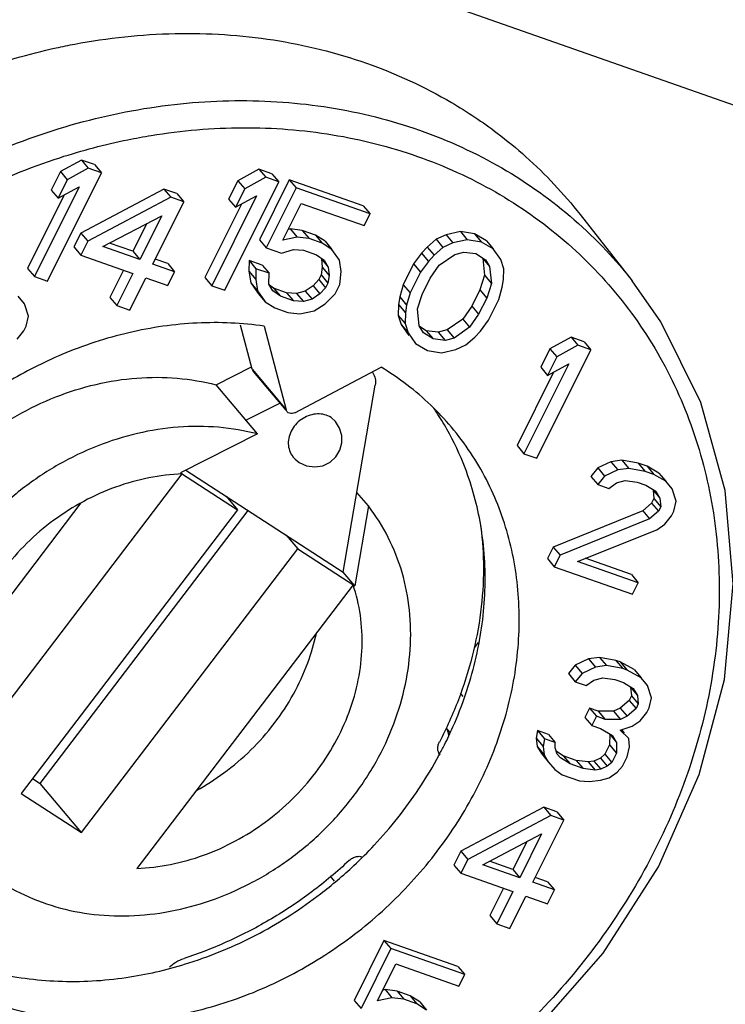
# Model space of a CAD drawing. Units: inches. Extents: x 3.96 to 6.94, y 1.19 to 6.21.
# Drawn here: x 4.8 to 5.31, y 5.12 to 5.83 of the extents above; entities that cross this region are included whole.
import ezdxf

# ---------------------------------------------------------------- set-up
doc = ezdxf.new("R2010")
doc.units = ezdxf.units.IN
doc.header["$LTSCALE"] = 0.605
doc.header["$MEASUREMENT"] = 0
doc.layers.get('0').update_dxf_attribs({"linetype": 'CONTINUOUS'})

msp = doc.modelspace()

# ---------------------------------------------------------------- linework, layer by layer
at = {"color": 7, "linetype": 'Continuous'}
for p, q in [((6.90825, 5.20582), (4.69684, 5.98243)), ((4.84208, 5.72624), (4.82685, 5.71788)), ((4.84208, 5.72624), (4.84707, 5.72032)), ((4.8515, 5.72293), (4.84208, 5.72624)), ((4.8515, 5.72293), (4.85649, 5.71701)), ((4.81746, 5.63866), (4.85649, 5.71701)), ((4.82685, 5.71788), (4.8202, 5.70454)), ((4.82685, 5.71788), (4.83183, 5.71196)), ((4.84707, 5.72032), (4.83183, 5.71196)), ((4.85649, 5.71701), (4.84707, 5.72032)), ((4.97036, 5.71968), (4.95512, 5.71132)), ((4.97036, 5.71968), (4.97535, 5.71376)), ((4.97978, 5.71637), (4.97036, 5.71968)), ((4.97978, 5.71637), (4.98477, 5.71045)), ((4.83183, 5.71196), (4.82519, 5.69862)), ((4.94574, 5.6321), (4.98477, 5.71045)), ((4.95512, 5.71132), (4.94848, 5.69798)), ((4.95512, 5.71132), (4.96011, 5.7054)), ((4.97535, 5.71376), (4.96011, 5.7054)), ((4.99234, 5.71196), (4.97075, 5.66862)), ((4.98477, 5.71045), (4.97535, 5.71376)), ((4.99234, 5.71196), (4.99733, 5.70604)), ((5.04573, 5.69321), (4.99234, 5.71196)), ((4.8295, 5.70099), (4.80305, 5.64789)), ((4.84042, 5.70698), (4.80804, 5.64197)), ((4.8202, 5.70454), (4.82519, 5.69862)), ((4.82519, 5.69862), (4.84042, 5.70698)), ((4.90175, 5.70528), (4.84164, 5.67351)), ((4.90175, 5.70528), (4.90674, 5.69937)), ((4.91117, 5.70198), (4.90175, 5.70528)), ((4.91117, 5.70198), (4.91616, 5.69606)), ((4.96011, 5.7054), (4.95347, 5.69207)), ((4.99733, 5.70604), (4.97574, 5.6627)), ((5.05072, 5.68729), (4.99733, 5.70604)), ((4.90674, 5.69937), (4.84663, 5.66759)), ((4.89374, 5.65105), (4.91616, 5.69606)), ((4.91616, 5.69606), (4.90674, 5.69937)), ((4.95778, 5.69443), (4.93133, 5.64133)), ((4.9687, 5.70043), (4.93632, 5.63541)), ((4.94848, 5.69798), (4.95347, 5.69207)), ((4.95347, 5.69207), (4.9687, 5.70043)), ((4.98774, 5.66828), (5.00103, 5.69495)), ((5.00103, 5.69495), (5.04657, 5.67896)), ((5.04573, 5.69321), (5.05072, 5.68729)), ((5.04657, 5.67896), (5.05072, 5.68729)), ((5.20255, 5.68698), (5.24027, 5.63903)), ((4.85762, 5.66373), (4.90009, 5.68603)), ((4.88935, 5.68039), (4.87933, 5.66028)), ((4.90009, 5.68603), (4.88432, 5.65436)), ((4.84164, 5.67351), (4.83666, 5.66351)), ((4.84164, 5.67351), (4.84663, 5.66759)), ((4.9931, 5.67644), (4.99165, 5.67613)), ((4.9931, 5.67644), (4.99809, 5.67052)), ((5.00178, 5.67535), (4.9931, 5.67644)), ((5.00178, 5.67535), (5.00677, 5.66943)), ((5.0112, 5.67204), (5.00178, 5.67535)), ((5.0112, 5.67204), (5.01619, 5.66612)), ((5.01822, 5.66762), (5.0112, 5.67204)), ((5.10568, 5.6723), (5.09848, 5.66896)), ((5.11603, 5.67455), (5.10568, 5.6723)), ((5.10568, 5.6723), (5.11067, 5.66639)), ((5.11603, 5.67455), (5.12102, 5.66863)), ((5.12628, 5.67291), (5.11603, 5.67455)), ((5.12628, 5.67291), (5.13127, 5.66699)), ((5.13487, 5.66793), (5.12628, 5.67291)), ((4.84663, 5.66759), (4.84165, 5.65759)), ((4.87933, 5.66028), (4.86238, 5.66623)), ((4.97075, 5.66862), (4.97574, 5.6627)), ((4.99809, 5.67052), (4.98774, 5.66828)), ((5.00677, 5.66943), (4.99809, 5.67052)), ((5.01619, 5.66612), (5.00677, 5.66943)), ((5.02321, 5.6617), (5.01619, 5.66612)), ((5.01822, 5.66762), (5.02321, 5.6617)), ((5.09848, 5.66896), (5.09202, 5.66339)), ((5.09848, 5.66896), (5.10347, 5.66304)), ((5.11067, 5.66639), (5.10347, 5.66304)), ((5.12102, 5.66863), (5.11067, 5.66639)), ((5.13127, 5.66699), (5.12102, 5.66863)), ((5.13986, 5.66201), (5.13127, 5.66699)), ((5.13487, 5.66793), (5.13986, 5.66201)), ((4.83666, 5.66351), (4.84165, 5.65759)), ((4.88432, 5.65436), (4.85762, 5.66373)), ((4.87933, 5.66028), (4.88432, 5.65436)), ((4.97574, 5.6627), (4.98673, 5.65884)), ((4.98673, 5.65884), (4.9955, 5.66163)), ((4.9955, 5.66163), (5.00261, 5.6611)), ((5.00261, 5.6611), (5.01204, 5.65779)), ((5.02857, 5.65394), (5.02321, 5.6617)), ((5.08796, 5.65894), (5.08224, 5.65116)), ((5.09202, 5.66339), (5.08796, 5.65894)), ((5.08796, 5.65894), (5.09295, 5.65302)), ((5.09202, 5.66339), (5.09701, 5.65747)), ((5.10347, 5.66304), (5.09701, 5.65747)), ((5.1008, 5.65027), (5.11206, 5.65806)), ((5.11206, 5.65806), (5.11843, 5.65974)), ((5.11843, 5.65974), (5.12712, 5.65865)), ((5.12712, 5.65865), (5.13414, 5.65423)), ((5.14522, 5.65425), (5.13986, 5.66201)), ((4.84165, 5.65759), (4.87933, 5.64435)), ((4.90944, 5.64553), (4.89374, 5.65105)), ((4.90445, 5.65145), (4.8955, 5.65459)), ((4.90445, 5.65145), (4.90944, 5.64553)), ((4.96328, 5.65362), (4.9631, 5.64584)), ((4.96328, 5.65362), (4.96827, 5.6477)), ((4.9727, 5.65031), (4.96328, 5.65362)), ((5.01204, 5.65779), (5.01749, 5.65391)), ((5.01555, 5.65484), (5.0162, 5.64874)), ((5.01555, 5.65484), (5.02054, 5.64893)), ((5.01749, 5.65391), (5.02054, 5.64893)), ((5.02996, 5.64562), (5.02857, 5.65394)), ((5.08224, 5.65116), (5.07476, 5.63616)), ((5.08224, 5.65116), (5.08723, 5.64524)), ((5.09295, 5.65302), (5.08723, 5.64524)), ((5.09701, 5.65747), (5.09295, 5.65302)), ((5.1322, 5.65516), (5.1335, 5.64295)), ((5.1322, 5.65516), (5.13719, 5.64924)), ((5.13414, 5.65423), (5.13719, 5.64924)), ((5.14744, 5.6476), (5.14522, 5.65425)), ((4.80305, 5.64789), (4.80804, 5.64197)), ((4.87258, 5.64673), (4.86272, 5.62694)), ((4.87933, 5.64435), (4.86771, 5.62102)), ((4.90446, 5.63553), (4.90944, 5.64553)), ((4.9631, 5.64584), (4.96449, 5.63752)), ((4.9631, 5.64584), (4.96808, 5.63993)), ((4.96827, 5.6477), (4.96808, 5.63993)), ((4.97769, 5.64439), (4.96827, 5.6477)), ((4.9727, 5.65031), (4.97769, 5.64439)), ((4.97751, 5.63662), (4.97769, 5.64439)), ((5.0162, 5.64874), (5.01528, 5.64319)), ((5.0162, 5.64874), (5.02119, 5.64282)), ((5.02054, 5.64893), (5.02119, 5.64282)), ((5.02895, 5.63618), (5.02996, 5.64562)), ((5.08723, 5.64524), (5.07975, 5.63024)), ((5.09425, 5.64082), (5.1008, 5.65027)), ((5.13719, 5.64924), (5.13848, 5.63703)), ((5.14726, 5.63983), (5.14744, 5.6476)), ((4.80804, 5.64197), (4.81746, 5.63866)), ((4.87713, 5.61771), (4.88875, 5.64105)), ((4.88875, 5.64105), (4.90446, 5.63553)), ((4.93133, 5.64133), (4.93632, 5.63541)), ((4.96449, 5.63752), (4.96985, 5.62976)), ((4.96449, 5.63752), (4.96947, 5.6316)), ((4.96808, 5.63993), (4.96947, 5.6316)), ((4.98056, 5.63163), (4.97751, 5.63662)), ((5.01362, 5.63985), (5.00955, 5.63541)), ((5.01528, 5.64319), (5.01362, 5.63985)), ((5.01362, 5.63985), (5.0186, 5.63394)), ((5.01528, 5.64319), (5.02026, 5.63727)), ((5.02026, 5.63727), (5.0186, 5.63394)), ((5.02119, 5.64282), (5.02026, 5.63727)), ((5.08843, 5.62915), (5.09425, 5.64082)), ((5.1335, 5.64295), (5.13008, 5.6324)), ((5.1335, 5.64295), (5.13848, 5.63703)), ((5.13848, 5.63703), (5.13507, 5.62648)), ((5.14634, 5.63428), (5.14726, 5.63983)), ((4.93632, 5.63541), (4.94574, 5.6321)), ((4.96947, 5.6316), (4.97483, 5.62385)), ((4.96985, 5.62976), (4.97483, 5.62385)), ((4.98102, 5.63367), (4.97799, 5.63583)), ((4.98601, 5.62776), (4.98056, 5.63163)), ((4.98102, 5.63367), (4.98601, 5.62776)), ((4.99044, 5.63037), (4.98102, 5.63367)), ((4.99044, 5.63037), (4.99543, 5.62445)), ((4.99755, 5.62983), (4.99044, 5.63037)), ((5.00392, 5.63151), (4.99755, 5.62983)), ((4.99755, 5.62983), (5.00254, 5.62391)), ((5.00955, 5.63541), (5.00392, 5.63151)), ((5.00392, 5.63151), (5.00891, 5.62559)), ((5.01454, 5.62949), (5.00891, 5.62559)), ((5.00955, 5.63541), (5.01454, 5.62949)), ((5.0186, 5.63394), (5.01454, 5.62949)), ((5.01833, 5.62228), (5.02562, 5.62951)), ((5.02562, 5.62951), (5.02895, 5.63618)), ((5.07476, 5.63616), (5.07218, 5.62727)), ((5.07476, 5.63616), (5.07975, 5.63024)), ((5.07975, 5.63024), (5.07717, 5.62135)), ((5.13008, 5.6324), (5.12427, 5.62073)), ((5.13008, 5.6324), (5.13507, 5.62648)), ((5.14375, 5.62539), (5.14634, 5.63428)), ((4.80088, 5.62226), (4.79626, 5.6278)), ((4.80384, 5.61338), (4.80088, 5.62226)), ((4.86272, 5.62694), (4.86771, 5.62102)), ((4.97483, 5.62385), (4.98185, 5.61942)), ((4.99543, 5.62445), (4.98601, 5.62776)), ((5.00254, 5.62391), (4.99543, 5.62445)), ((5.00891, 5.62559), (5.00254, 5.62391)), ((5.0103, 5.61727), (5.01833, 5.62228)), ((5.07218, 5.62727), (5.07126, 5.62172)), ((5.07218, 5.62727), (5.07717, 5.62135)), ((5.08502, 5.61859), (5.08843, 5.62915)), ((5.13507, 5.62648), (5.12926, 5.61481)), ((5.13628, 5.61039), (5.14375, 5.62539)), ((4.86771, 5.62102), (4.87713, 5.61771)), ((4.98185, 5.61942), (4.99128, 5.61611)), ((4.99128, 5.61611), (4.99996, 5.61502)), ((4.99996, 5.61502), (5.0103, 5.61727)), ((5.07126, 5.62172), (5.07108, 5.61395)), ((5.07126, 5.62172), (5.07625, 5.6158)), ((5.07625, 5.6158), (5.07607, 5.60803)), ((5.07717, 5.62135), (5.07625, 5.6158)), ((5.08632, 5.60639), (5.08502, 5.61859)), ((5.12427, 5.62073), (5.11772, 5.61128)), ((5.12427, 5.62073), (5.12926, 5.61481)), ((4.80209, 5.60616), (4.80384, 5.61338)), ((5.07108, 5.61395), (5.0733, 5.60729)), ((5.07108, 5.61395), (5.07607, 5.60803)), ((5.07607, 5.60803), (5.07829, 5.60137)), ((5.11772, 5.61128), (5.10645, 5.60348)), ((5.11772, 5.61128), (5.12271, 5.60536)), ((5.12926, 5.61481), (5.12271, 5.60536)), ((5.13056, 5.6026), (5.13628, 5.61039)), ((4.79554, 5.59671), (4.80043, 5.60283)), ((4.80043, 5.60283), (4.80209, 5.60616)), ((4.96545, 5.57499), (4.95709, 5.60697)), ((4.97428, 5.60619), (4.99006, 5.54579)), ((5.0733, 5.60729), (5.07829, 5.60137)), ((5.0733, 5.60729), (5.07866, 5.59953)), ((5.07829, 5.60137), (5.08365, 5.59362)), ((5.08937, 5.6014), (5.08632, 5.60639)), ((5.0914, 5.60289), (5.08661, 5.60591)), ((5.09639, 5.59697), (5.08937, 5.6014)), ((5.0914, 5.60289), (5.09639, 5.59697)), ((5.10008, 5.6018), (5.0914, 5.60289)), ((5.10645, 5.60348), (5.10008, 5.6018)), ((5.10008, 5.6018), (5.10507, 5.59588)), ((5.10645, 5.60348), (5.11144, 5.59756)), ((5.12271, 5.60536), (5.11144, 5.59756)), ((5.1265, 5.59815), (5.13056, 5.6026)), ((5.10507, 5.59588), (5.09639, 5.59697)), ((5.11144, 5.59756), (5.10507, 5.59588)), ((5.12003, 5.59259), (5.1265, 5.59815)), ((5.19604, 5.59824), (5.1808, 5.58988)), ((5.19604, 5.59824), (5.20102, 5.59232)), ((5.20546, 5.59493), (5.19604, 5.59824)), ((5.20546, 5.59493), (5.21045, 5.58901)), ((5.08365, 5.59362), (5.09224, 5.58864)), ((5.09224, 5.58864), (5.10249, 5.587)), ((5.10249, 5.587), (5.11283, 5.58924)), ((5.11283, 5.58924), (5.12003, 5.59259)), ((5.17142, 5.51066), (5.21045, 5.58901)), ((5.1808, 5.58988), (5.17416, 5.57654)), ((5.1808, 5.58988), (5.18579, 5.58396)), ((5.20102, 5.59232), (5.18579, 5.58396)), ((5.21045, 5.58901), (5.20102, 5.59232)), ((5.18579, 5.58396), (5.17915, 5.57062)), ((4.93941, 5.56377), (4.965, 5.57671)), ((4.96545, 5.57499), (4.96621, 5.57351)), ((4.96545, 5.57499), (4.99006, 5.54579)), ((4.96621, 5.57352), (4.98978, 5.54556)), ((4.99638, 5.54358), (5.05867, 5.57655)), ((5.18346, 5.57299), (5.15701, 5.51989)), ((5.19438, 5.57898), (5.162, 5.51397)), ((5.17416, 5.57654), (5.17915, 5.57062)), ((5.17915, 5.57062), (5.19438, 5.57898)), ((4.96934, 5.52826), (4.93941, 5.56377)), ((5.03134, 5.42833), (5.0545, 5.56359)), ((4.96103, 5.53813), (4.98558, 5.55054)), ((4.99082, 5.54431), (4.99006, 5.54579)), ((5.02579, 5.53727), (5.02252, 5.54015)), ((4.96934, 5.52826), (4.9138, 5.50018)), ((5.15701, 5.51989), (5.162, 5.51397)), ((5.162, 5.51397), (5.17142, 5.51066)), ((5.23287, 5.50932), (5.22492, 5.50819)), ((5.23287, 5.50932), (5.23785, 5.5034)), ((5.24469, 5.50712), (5.23287, 5.50932)), ((4.91766, 5.50213), (5.03134, 5.42833)), ((5.21532, 5.50373), (5.21043, 5.49761)), ((5.22492, 5.50819), (5.21532, 5.50373)), ((5.21532, 5.50373), (5.22031, 5.49781)), ((5.22991, 5.50227), (5.22031, 5.49781)), ((5.22492, 5.50819), (5.22991, 5.50227)), ((5.23785, 5.5034), (5.22991, 5.50227)), ((5.24968, 5.5012), (5.23785, 5.5034)), ((5.24469, 5.50712), (5.24968, 5.5012)), ((5.25097, 5.50492), (5.24469, 5.50712)), ((5.25097, 5.50492), (5.25596, 5.499)), ((5.25956, 5.49994), (5.25097, 5.50492)), ((4.75866, 5.29441), (4.91496, 5.49942)), ((4.9138, 5.50018), (4.95493, 5.47347)), ((5.21043, 5.49761), (5.21542, 5.49169)), ((5.22031, 5.49781), (5.21542, 5.49169)), ((5.2289, 5.49283), (5.23527, 5.49451)), ((5.23527, 5.49451), (5.24395, 5.49342)), ((5.25596, 5.499), (5.24968, 5.5012)), ((5.26455, 5.49402), (5.25596, 5.499)), ((5.25956, 5.49994), (5.26455, 5.49402)), ((5.21542, 5.49169), (5.22327, 5.48893)), ((5.22327, 5.48893), (5.2289, 5.49283)), ((5.24395, 5.49342), (5.25023, 5.49122)), ((5.25023, 5.49122), (5.25726, 5.48679)), ((5.25532, 5.48772), (5.25597, 5.48162)), ((5.25532, 5.48772), (5.26031, 5.4818)), ((5.26917, 5.48848), (5.26455, 5.49402)), ((5.27213, 5.47961), (5.26917, 5.48848)), ((4.94661, 5.48334), (4.95493, 5.47347)), ((5.04954, 5.4762), (5.04122, 5.48606)), ((5.25597, 5.48162), (5.25431, 5.47828)), ((5.25597, 5.48162), (5.26095, 5.4757)), ((5.25726, 5.48679), (5.26031, 5.4818)), ((5.26031, 5.4818), (5.26095, 5.4757)), ((4.75543, 5.36494), (4.84193, 5.4784)), ((4.95493, 5.47347), (4.79862, 5.26846)), ((4.81229, 5.27566), (4.96267, 5.47291)), ((5.04954, 5.4762), (5.03965, 5.41846)), ((5.25431, 5.47828), (5.24784, 5.47272)), ((5.25431, 5.47828), (5.25929, 5.47237)), ((5.26095, 5.4757), (5.25929, 5.47237)), ((5.27038, 5.47239), (5.27213, 5.47961)), ((5.24784, 5.47272), (5.18312, 5.44648)), ((5.25283, 5.4668), (5.1881, 5.44057)), ((5.24784, 5.47272), (5.25283, 5.4668)), ((5.25929, 5.47237), (5.25283, 5.4668)), ((5.26382, 5.46294), (5.26872, 5.46906)), ((5.26872, 5.46906), (5.27038, 5.47239)), ((5.20067, 5.43615), (5.25819, 5.45904)), ((5.25819, 5.45904), (5.26382, 5.46294)), ((4.99021, 5.45503), (4.99852, 5.44517)), ((4.84222, 5.24015), (4.99852, 5.44517)), ((4.99852, 5.44517), (5.03965, 5.41846)), ((5.18312, 5.44648), (5.17896, 5.43815)), ((5.18312, 5.44648), (5.1881, 5.44057)), ((5.17896, 5.43815), (5.18395, 5.43223)), ((5.1881, 5.44057), (5.18395, 5.43223)), ((5.23964, 5.42663), (5.20623, 5.43837)), ((5.18395, 5.43223), (5.24048, 5.41238)), ((5.24463, 5.42071), (5.20067, 5.43615)), ((5.03965, 5.41846), (5.03134, 5.42833)), ((5.23964, 5.42663), (5.24463, 5.42071)), ((5.03849, 5.41922), (4.88219, 5.2142)), ((5.24048, 5.41238), (5.24463, 5.42071)), ((5.2166, 5.36674), (5.20866, 5.36561)), ((5.2166, 5.36674), (5.22159, 5.36082)), ((5.22842, 5.36455), (5.2166, 5.36674)), ((5.19906, 5.36115), (5.19416, 5.35503)), ((5.20866, 5.36561), (5.19906, 5.36115)), ((5.19906, 5.36115), (5.20404, 5.35523)), ((5.21365, 5.35969), (5.20404, 5.35523)), ((5.20866, 5.36561), (5.21365, 5.35969)), ((5.22159, 5.36082), (5.21365, 5.35969)), ((5.23341, 5.35863), (5.22159, 5.36082)), ((5.22842, 5.36455), (5.23341, 5.35863)), ((5.23156, 5.36345), (5.22842, 5.36455)), ((5.23156, 5.36345), (5.23655, 5.35753)), ((5.24172, 5.35792), (5.23156, 5.36345)), ((5.19416, 5.35503), (5.19915, 5.34912)), ((5.20404, 5.35523), (5.19915, 5.34912)), ((5.21264, 5.35026), (5.21901, 5.35194)), ((5.21901, 5.35194), (5.22769, 5.35085)), ((5.23655, 5.35753), (5.23341, 5.35863)), ((5.24671, 5.352), (5.23655, 5.35753)), ((5.24172, 5.35792), (5.24671, 5.352)), ((5.25133, 5.34646), (5.24671, 5.352)), ((5.19915, 5.34912), (5.207, 5.34636)), ((5.207, 5.34636), (5.21264, 5.35026)), ((5.22769, 5.35085), (5.23397, 5.34864)), ((5.23397, 5.34864), (5.24099, 5.34422)), ((5.23905, 5.34515), (5.2397, 5.33904)), ((5.23905, 5.34515), (5.24404, 5.33923)), ((5.25429, 5.33759), (5.25133, 5.34646)), ((5.11811, 5.33844), (5.11611, 5.34081)), ((5.2397, 5.33904), (5.23804, 5.33571)), ((5.2397, 5.33904), (5.24469, 5.33312)), ((5.24099, 5.34422), (5.24404, 5.33923)), ((5.24404, 5.33923), (5.24469, 5.33312)), ((5.25254, 5.33037), (5.25429, 5.33759)), ((5.23804, 5.33571), (5.23158, 5.33014)), ((5.23804, 5.33571), (5.24303, 5.32979)), ((5.24469, 5.33312), (5.24303, 5.32979)), ((5.20941, 5.33009), (5.20609, 5.32343)), ((5.20609, 5.32343), (5.21108, 5.31751)), ((5.20941, 5.33009), (5.2144, 5.32417)), ((5.21569, 5.32789), (5.20941, 5.33009)), ((5.2144, 5.32417), (5.21108, 5.31751)), ((5.22068, 5.32197), (5.2144, 5.32417)), ((5.22678, 5.32791), (5.21569, 5.32789)), ((5.21569, 5.32789), (5.22068, 5.32197)), ((5.23158, 5.33014), (5.22678, 5.32791)), ((5.22678, 5.32791), (5.23177, 5.32199)), ((5.23158, 5.33014), (5.23657, 5.32423)), ((5.23657, 5.32423), (5.23177, 5.32199)), ((5.24303, 5.32979), (5.23657, 5.32423)), ((5.24599, 5.32092), (5.25088, 5.32703)), ((5.25088, 5.32703), (5.25254, 5.33037)), ((5.21108, 5.31751), (5.21736, 5.3153)), ((5.23177, 5.32199), (5.22068, 5.32197)), ((5.23158, 5.31422), (5.24036, 5.31702)), ((5.24036, 5.31702), (5.24599, 5.32092)), ((5.10854, 5.3127), (5.10606, 5.31565)), ((5.17183, 5.31391), (5.17091, 5.30836)), ((5.17183, 5.31391), (5.17682, 5.30799)), ((5.17968, 5.31115), (5.17183, 5.31391)), ((5.17968, 5.31115), (5.18467, 5.30524)), ((5.21736, 5.3153), (5.22595, 5.31033)), ((5.22401, 5.31126), (5.22383, 5.30348)), ((5.22401, 5.31126), (5.229, 5.30534)), ((5.22595, 5.31033), (5.229, 5.30534)), ((5.23777, 5.30813), (5.23158, 5.31422)), ((5.23279, 5.31405), (5.23447, 5.31206)), ((5.17091, 5.30836), (5.17156, 5.30226)), ((5.17091, 5.30836), (5.1759, 5.30244)), ((5.17156, 5.30226), (5.17655, 5.29634)), ((5.17156, 5.30226), (5.17461, 5.29727)), ((5.17682, 5.30799), (5.1759, 5.30244)), ((5.1759, 5.30244), (5.17655, 5.29634)), ((5.18467, 5.30524), (5.17682, 5.30799)), ((5.18458, 5.30135), (5.18467, 5.30524)), ((5.22383, 5.30348), (5.22051, 5.29682)), ((5.22383, 5.30348), (5.22882, 5.29757)), ((5.229, 5.30534), (5.22882, 5.29757)), ((5.23667, 5.29481), (5.23842, 5.30203)), ((5.23842, 5.30203), (5.23777, 5.30813)), ((5.17461, 5.29727), (5.1796, 5.29135)), ((5.17461, 5.29727), (5.17923, 5.29173)), ((5.17655, 5.29634), (5.1796, 5.29135)), ((5.18606, 5.29691), (5.18458, 5.30135)), ((5.1904, 5.29564), (5.18545, 5.29876)), ((5.18837, 5.29414), (5.18606, 5.29691)), ((5.1904, 5.29564), (5.19539, 5.28972)), ((5.19983, 5.29233), (5.1904, 5.29564)), ((5.22051, 5.29682), (5.21728, 5.29403)), ((5.22051, 5.29682), (5.2255, 5.2909)), ((5.22882, 5.29757), (5.2255, 5.2909)), ((5.1796, 5.29135), (5.18422, 5.28581)), ((5.19539, 5.28972), (5.18837, 5.29414)), ((5.20481, 5.28641), (5.19539, 5.28972)), ((5.19983, 5.29233), (5.20481, 5.28641)), ((5.20851, 5.29124), (5.19983, 5.29233)), ((5.21248, 5.2918), (5.20851, 5.29124)), ((5.20851, 5.29124), (5.2135, 5.28532)), ((5.21728, 5.29403), (5.21248, 5.2918)), ((5.21248, 5.2918), (5.21747, 5.28588)), ((5.21728, 5.29403), (5.22227, 5.28812)), ((5.22227, 5.28812), (5.21747, 5.28588)), ((5.2255, 5.2909), (5.22227, 5.28812)), ((5.22929, 5.28369), (5.23335, 5.28814)), ((5.23335, 5.28814), (5.23667, 5.29481)), ((5.18422, 5.28581), (5.18967, 5.28194)), ((5.18967, 5.28194), (5.20223, 5.27752)), ((5.2135, 5.28532), (5.20481, 5.28641)), ((5.21747, 5.28588), (5.2135, 5.28532)), ((5.22366, 5.27979), (5.22929, 5.28369)), ((4.80682, 5.27921), (4.81229, 5.27566)), ((4.84222, 5.24015), (4.81229, 5.27566)), ((5.20223, 5.27752), (5.20934, 5.27699)), ((5.20934, 5.27699), (5.21729, 5.27811)), ((5.21729, 5.27811), (5.22366, 5.27979)), ((4.79862, 5.26846), (4.84222, 5.24015)), ((5.17644, 5.25846), (5.11634, 5.22668)), ((5.18143, 5.25254), (5.12132, 5.22077)), ((5.17644, 5.25846), (5.18143, 5.25254)), ((5.18586, 5.25515), (5.17644, 5.25846)), ((5.19085, 5.24923), (5.18143, 5.25254)), ((5.18586, 5.25515), (5.19085, 5.24923)), ((5.16843, 5.20422), (5.19085, 5.24923)), ((5.13232, 5.21691), (5.17479, 5.2392)), ((5.17479, 5.2392), (5.15901, 5.20753)), ((5.16404, 5.23356), (5.15402, 5.21345)), ((5.11634, 5.22668), (5.11135, 5.21668)), ((5.11634, 5.22668), (5.12132, 5.22077)), ((5.11135, 5.21668), (5.11634, 5.21076)), ((5.12132, 5.22077), (5.11634, 5.21076)), ((5.15901, 5.20753), (5.13232, 5.21691)), ((5.15402, 5.21345), (5.13707, 5.2194)), ((5.11634, 5.21076), (5.15403, 5.19753)), ((5.15402, 5.21345), (5.15901, 5.20753)), ((5.02508, 5.20505), (5.02209, 5.2086)), ((5.18413, 5.19871), (5.16843, 5.20422)), ((5.17915, 5.20463), (5.1702, 5.20777)), ((5.17915, 5.20463), (5.18413, 5.19871)), ((5.14727, 5.1999), (5.13741, 5.18011)), ((5.15403, 5.19753), (5.1424, 5.17419)), ((5.17915, 5.18871), (5.18413, 5.19871)), ((5.15182, 5.17088), (5.16345, 5.19422)), ((5.16345, 5.19422), (5.17915, 5.18871)), ((5.13741, 5.18011), (5.1424, 5.17419)), ((5.1424, 5.17419), (5.15182, 5.17088)), ((5.0608, 5.16217), (5.03921, 5.11882)), ((5.0608, 5.16217), (5.06579, 5.15625)), ((5.11419, 5.14342), (5.0608, 5.16217)), ((5.06579, 5.15625), (5.0442, 5.11291)), ((5.11918, 5.1375), (5.06579, 5.15625)), ((5.0562, 5.11848), (5.06949, 5.14515)), ((5.06949, 5.14515), (5.11503, 5.12916)), ((5.11419, 5.14342), (5.11918, 5.1375)), ((5.11503, 5.12916), (5.11918, 5.1375)), ((5.06156, 5.12665), (5.06011, 5.12633)), ((5.06156, 5.12665), (5.06655, 5.12073)), ((5.07024, 5.12555), (5.06156, 5.12665)), ((5.07024, 5.12555), (5.07523, 5.11964)), ((5.07966, 5.12225), (5.07024, 5.12555)), ((5.03921, 5.11882), (5.0442, 5.11291)), ((5.06655, 5.12073), (5.0562, 5.11848)), ((5.07523, 5.11964), (5.06655, 5.12073)), ((5.08465, 5.11633), (5.07523, 5.11964)), ((5.08668, 5.11782), (5.07966, 5.12225)), ((5.07966, 5.12225), (5.08465, 5.11633)), ((5.08668, 5.11782), (5.09167, 5.1119)), ((5.09167, 5.1119), (5.08465, 5.11633))]:
    msp.add_line(p, q, dxfattribs=at)
for points in [[(5.11241, 5.04795), (5.16976, 5.0967), (5.21918, 5.15307), (5.25921, 5.21543), (5.28875, 5.28201), (5.30691, 5.35083), (5.31321, 5.41996), (5.30748, 5.48734), (5.28992, 5.55109), (5.26106, 5.60939), (5.24028, 5.63902)], [(4.9996, 5.5076), (5.00481, 5.5052), (5.01073, 5.50438), (5.01662, 5.50534), (5.02187, 5.50793), (5.02605, 5.51181), (5.02891, 5.51658), (5.03034, 5.52187), (5.03029, 5.52723), (5.02876, 5.53252), (5.02579, 5.53727)], [(4.9952, 5.51149), (4.99654, 5.51005), (4.99801, 5.50875), (4.9996, 5.5076)]]:
    msp.add_lwpolyline(points, dxfattribs=at)
for points, start_tangent, end_tangent in [([(4.82385, 5.80734), (4.83722, 5.81006), (4.90989, 5.81768), (4.98091, 5.81302), (5.04816, 5.79624), (5.10961, 5.76783), (5.1427, 5.74571)], (0.327224, 0.071721), (0.267175, -0.202429)), ([(4.51197, 5.59136), (4.52356, 5.60812), (4.57305, 5.66677), (4.63099, 5.71767), (4.69565, 5.7593), (4.76509, 5.7904), (4.82385, 5.80734)], (0.214595, 0.324129), (0.379729, 0.083228)), ([(4.54976, 5.53907), (4.55353, 5.54483), (4.59893, 5.60321), (4.65267, 5.65478), (4.71324, 5.69806), (4.77894, 5.73184), (4.84789, 5.75517), (4.91816, 5.76737), (4.98775, 5.76812), (5.05471, 5.75737), (5.11712, 5.73545), (5.17325, 5.70297), (5.22149, 5.66085), (5.24027, 5.63903)], (0.439178, 0.68026), (0.500931, -0.636858)), ([(4.87565, 5.74093), (4.89258, 5.74404), (4.95892, 5.74961), (5.02365, 5.74452), (5.085, 5.7289), (5.14133, 5.70319), (5.19109, 5.66807), (5.23295, 5.62449)], (0.387654, 0.079029), (0.245565, -0.310479)), ([(5.1427, 5.74571), (5.16343, 5.72864), (5.20257, 5.68696)], (0.067037, -0.050791), (0.052002, -0.066105)), ([(4.60443, 5.04655), (4.56309, 5.09067), (4.53088, 5.14199), (4.50867, 5.19906), (4.49704, 5.26036), (4.4963, 5.32427), (4.50648, 5.38907), (4.5273, 5.45296), (4.5582, 5.51422), (4.59833, 5.5712), (4.64662, 5.62234), (4.70175, 5.66627), (4.76223, 5.7018), (4.82642, 5.72796), (4.87565, 5.74093)], (-0.683613, 0.60197), (0.893356, 0.182124)), ([(5.23295, 5.62449), (5.26577, 5.57365), (5.28866, 5.51691), (5.301, 5.45581), (5.30246, 5.392), (5.29299, 5.32722), (5.27286, 5.26322), (5.24261, 5.20174), (5.20305, 5.14443), (5.15525, 5.09285), (5.12171, 5.06411)], (0.393302, -0.497269), (-0.498853, -0.39059)), ([(4.97428, 5.60619), (4.92584, 5.60841), (4.87645, 5.60147), (4.82787, 5.58563), (4.78876, 5.5657)], (-0.191373, 0.027477), (-0.165901, -0.099707)), ([(5.05227, 5.57316), (5.05275, 5.5725), (5.05447, 5.56832), (5.0545, 5.56359)], (0.006252, -0.007965), (-0.001698, -0.009916)), ([(5.10951, 5.53326), (5.09457, 5.54915), (5.05867, 5.57655)], (-0.04322, 0.051277), (-0.05731, 0.034566)), ([(4.72146, 5.26825), (4.70698, 5.28892), (4.69572, 5.31356), (4.68905, 5.3403), (4.68712, 5.3684), (4.69001, 5.39715), (4.69763, 5.42576), (4.70977, 5.45348), (4.72612, 5.47959), (4.74625, 5.50339), (4.76961, 5.52425), (4.7956, 5.54161), (4.82352, 5.55502), (4.85264, 5.56412), (4.88218, 5.56868), (4.91136, 5.56856), (4.93941, 5.56377)], (-0.303594, 0.360189), (0.45522, -0.11843)), ([(4.99638, 5.54358), (4.99441, 5.54297), (4.99248, 5.54319), (4.99093, 5.54419), (4.99082, 5.54431)], (-0.005313, -0.002812), (-0.003915, 0.004653)), ([(5.10631, 5.53166), (5.09877, 5.54394), (5.09619, 5.54773)], (-0.009355, 0.016534), (-0.010859, 0.015585)), ([(5.02252, 5.54015), (5.01793, 5.54217), (5.01275, 5.54275), (5.00738, 5.54184), (5.00227, 5.53951), (4.99782, 5.53596), (4.9944, 5.53147), (4.99228, 5.52641), (4.99164, 5.52118), (4.99252, 5.51621), (4.99486, 5.51191), (4.9952, 5.51149)], (-0.045175, 0.02933), (0.034947, -0.041394)), ([(4.68896, 5.1788), (4.7198, 5.14921), (4.75856, 5.12543), (4.80244, 5.11002), (4.84982, 5.10353), (4.899, 5.10621), (4.94819, 5.11796), (4.9956, 5.13835), (5.03952, 5.16663), (5.07834, 5.2018), (5.11066, 5.24256), (5.13531, 5.28743), (5.15139, 5.3348), (5.15832, 5.38294), (5.15584, 5.4301), (5.14406, 5.47457), (5.12338, 5.51474), (5.10951, 5.53326)], (0.517918, -0.61443), (-0.517902, 0.614447)), ([(4.96934, 5.52826), (4.94129, 5.53305), (4.91211, 5.53317), (4.88257, 5.52861), (4.85345, 5.51951), (4.82553, 5.5061), (4.79954, 5.48874), (4.77618, 5.46788), (4.75605, 5.44408), (4.7397, 5.41797), (4.72756, 5.39025), (4.71994, 5.36164), (4.71706, 5.33289), (4.71898, 5.30479), (4.72565, 5.27805), (4.73691, 5.25341), (4.75139, 5.23274)], (-0.45522, 0.11843), (0.303594, -0.360189)), ([(5.13074, 5.46231), (5.11944, 5.50377), (5.10631, 5.53166)], (-0.012361, 0.072844), (-0.036391, 0.064316)), ([(4.91496, 5.49942), (4.89079, 5.49654), (4.86683, 5.48985), (4.84373, 5.47954), (4.82213, 5.46588), (4.80261, 5.44924), (4.78571, 5.43009), (4.77189, 5.40894), (4.76151, 5.38637), (4.75488, 5.36299), (4.75216, 5.33945), (4.75343, 5.31638), (4.75866, 5.29441)], (-0.294834, -0.01153), (0.094439, -0.279538)), ([(4.75139, 5.23274), (4.75245, 5.23151), (4.77185, 5.21292), (4.79461, 5.19814), (4.82013, 5.18756), (4.84772, 5.18147), (4.87666, 5.18001), (4.90618, 5.18324), (4.93549, 5.19107), (4.96384, 5.20329), (4.99045, 5.21956), (5.01462, 5.23948), (5.03573, 5.2625), (5.0532, 5.28802), (5.06658, 5.31536), (5.07551, 5.3438), (5.07976, 5.37258), (5.07921, 5.40094), (5.07387, 5.42814), (5.06389, 5.45345), (5.04954, 5.4762)], (0.358599, -0.425448), (-0.33967, 0.439669)), ([(5.13086, 5.46104), (5.1327, 5.43119), (5.13066, 5.3994), (5.12461, 5.36761), (5.11461, 5.33609), (5.10086, 5.30552)], (0.020055, -0.159471), (-0.074034, -0.142644)), ([(5.10453, 5.30354), (5.11071, 5.31664), (5.12678, 5.36401), (5.13371, 5.41214), (5.13123, 5.4593)], (0.072016, 0.143474), (-0.024715, 0.158711)), ([(5.13123, 5.4593), (5.13074, 5.46231)], (-0.000469, 0.003015), (-0.00051, 0.003008)), ([(4.88219, 5.2142), (4.90636, 5.21708), (4.93032, 5.22377), (4.95342, 5.23409), (4.97502, 5.24775), (4.99453, 5.26438), (5.01144, 5.28353), (5.02526, 5.30468), (5.03563, 5.32726), (5.04227, 5.35063), (5.04499, 5.37418), (5.04372, 5.39725), (5.03849, 5.41922)], (0.294834, 0.01153), (-0.094439, 0.279538)), ([(4.92536, 5.27062), (4.94511, 5.28328), (4.96458, 5.29987), (4.98151, 5.31904), (4.99534, 5.34022), (5.00569, 5.36274), (5.01193, 5.38415)], (0.128796, 0.071096), (0.030732, 0.1439)), ([(5.12893, 5.37755), (5.12614, 5.37376)], (-0.002756, -0.003818), (-0.002825, -0.003767)), ([(5.10606, 5.31565), (5.10755, 5.31044)], (0.001793, -0.005118), (0.001195, -0.005304)), ([(5.10035, 5.29786), (5.09978, 5.30005), (5.0999, 5.3028), (5.10086, 5.30552)], (-0.003093, 0.007306), (0.003636, 0.007005)), ([(5.10081, 5.29638), (5.10453, 5.30354)], (0.003816, 0.007113), (0.003621, 0.007214)), ([(5.03898, 5.21625), (5.05374, 5.23101), (5.08606, 5.27176), (5.10081, 5.29638)], (0.074191, 0.069483), (0.048055, 0.089582)), ([(5.10051, 5.29752), (5.10035, 5.29786)], (-0.000163, 0.000337), (-0.000146, 0.000345)), ([(5.1015, 5.29598), (5.10051, 5.29752)], (-0.001178, 0.001406), (-0.0008, 0.001653)), ([(5.03562, 5.21994), (5.00867, 5.19736), (4.97947, 5.17784), (4.94852, 5.1617), (4.9163, 5.14921)], (-0.102142, -0.095367), (-0.132928, -0.043104)), ([(5.03562, 5.21994), (5.03807, 5.22169), (5.04083, 5.22273), (5.04365, 5.22295), (5.04463, 5.22283)], (0.007139, 0.006665), (0.009666, -0.001749)), ([(4.91731, 5.14515), (4.9236, 5.14716), (4.97101, 5.16755), (5.01492, 5.19584), (5.03898, 5.21625)], (0.135853, 0.04187), (0.10374, 0.097158)), ([(4.69521, 5.17839), (4.73398, 5.15462), (4.77785, 5.13921), (4.82524, 5.13273), (4.87442, 5.13541), (4.91731, 5.14515)], (0.184528, -0.143055), (0.222977, 0.068722)), ([(4.90569, 5.14294), (4.91044, 5.14653), (4.9163, 5.14921)], (0.009097, 0.008462), (0.011795, 0.003825))]:
    msp.add_spline(points, degree=3, dxfattribs=dict(at, start_tangent=start_tangent, end_tangent=end_tangent))

doc.saveas('drawing.dxf')
